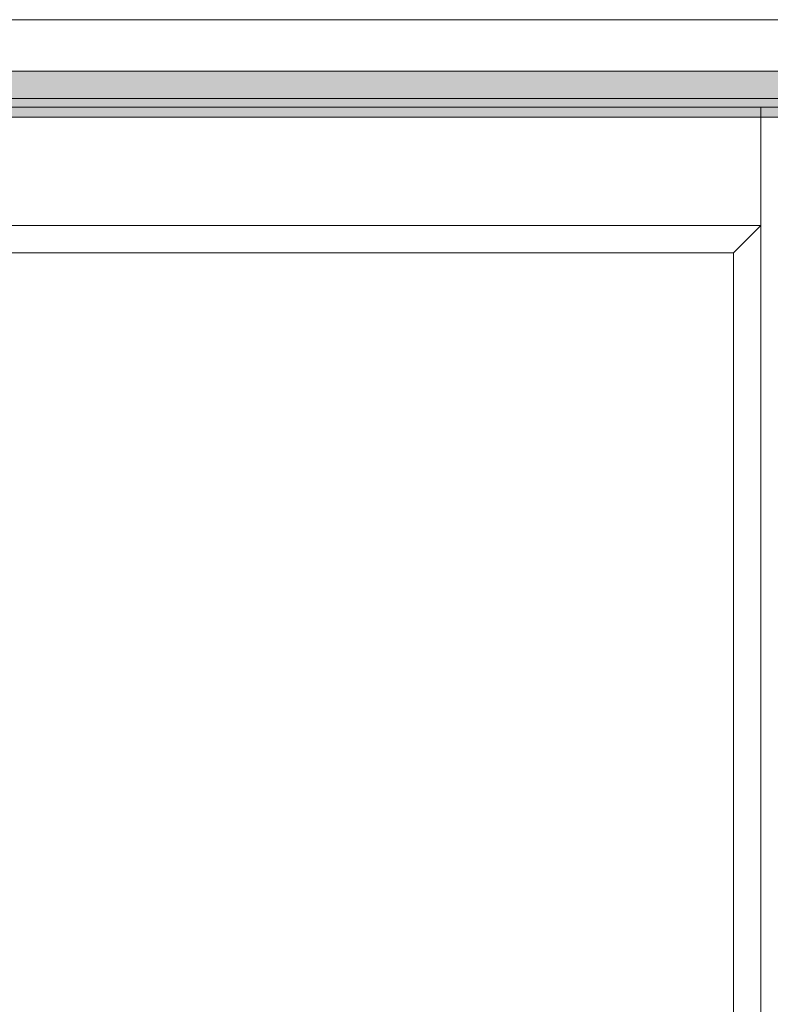
# Model space of a CAD drawing. Units: millimetres. Extents: x -7091 to 5532, y -3261 to -83.
# Drawn here: x 945 to 1383, y -909 to -334 of the extents above; entities that cross this region are included whole.
import ezdxf

# ---------------------------------------------------------------- set-up
doc = ezdxf.new("R2010")
doc.units = ezdxf.units.MM
doc.layers.get('0').update_dxf_attribs({"lineweight": 0})

msp = doc.modelspace()

# ---------------------------------------------------------------- hatches: boundary and pattern name
h = msp.add_hatch(color=256)
h.paths.add_polyline_path([(3536.19, -380.13), (3536.19, -364.13), (724.19, -364.13), (724.19, -380.13)])
h.paths.add_polyline_path([(1463.19, -385.13), (1463.19, -380.13), (724.19, -380.13), (724.19, -385.13)])
h.paths.add_polyline_path([(798.19, -390.93), (798.19, -385.13), (724.19, -385.13), (724.19, -390.93)])
h.paths.add_polyline_path([(1377.19, -390.93), (1377.19, -385.13), (798.19, -385.13), (798.19, -390.93)])
h.paths.add_polyline_path([(1463.19, -390.93), (1463.19, -385.13), (1377.19, -385.13), (1377.19, -390.93)])
h.paths.add_polyline_path([(2042.19, -390.93), (2042.19, -385.13), (1463.19, -385.13), (1463.19, -390.93)])
h.paths.add_polyline_path([(2130.19, -385.13), (2130.19, -380.13), (1463.19, -380.13), (1463.19, -385.13)])
h.paths.add_polyline_path([(2218.19, -390.93), (2218.19, -385.13), (2130.19, -385.13), (2130.19, -390.93)])
h.paths.add_polyline_path([(2797.19, -385.13), (2797.19, -380.13), (2130.19, -380.13), (2130.19, -385.13)])
h.paths.add_polyline_path([(2128.19, -390.93), (2128.19, -385.13), (2042.19, -385.13), (2042.19, -390.93)])
h.paths.add_polyline_path([(2130.19, -390.93), (2130.19, -385.13), (2128.19, -385.13), (2128.19, -390.93)])
h.paths.add_polyline_path([(2797.19, -390.93), (2797.19, -385.13), (2218.19, -385.13), (2218.19, -390.93)])
h.paths.add_polyline_path([(3462.19, -390.93), (3462.19, -380.13), (2797.19, -380.13), (2797.19, -385.13), (2883.19, -385.13), (2883.19, -390.93)])
h.paths.add_polyline_path([(3536.19, -390.93), (3536.19, -380.13), (3462.19, -380.13), (3462.19, -390.93)])
h.paths.add_polyline_path([(2883.19, -390.93), (2883.19, -385.13), (2797.19, -385.13), (2797.19, -390.93)], flags=16)

# ---------------------------------------------------------------- linework, layer by layer
at = {"linetype": 'Continuous'}
for p, q in [((3582.19, -334.13), (678.19, -334.13)), ((3582.19, -364.13), (678.19, -364.13))]:
    msp.add_line(p, q, dxfattribs=at)
for p, q in [((724.19, -364.13), (3536.19, -364.13)), ((2883.19, -385.13), (724.19, -385.13)), ((1377.19, -385.13), (1377.19, -2406.13)), ((724.19, -390.93), (3536.19, -390.93)), ((798.19, -454.13), (1300.83, -454.13)), ((1377.19, -454.13), (798.19, -454.13)), ((1361.19, -470.13), (1377.19, -454.13)), ((1377.19, -2332.13), (1377.19, -454.13)), ((1361.19, -470.13), (814.19, -470.13)), ((1361.19, -2316.13), (1361.19, -470.13))]:
    msp.add_line(p, q)
msp.add_lwpolyline([(3536.19, -2406.13), (3536.19, -380.13), (724.19, -380.13), (724.19, -2406.13)], close=True, dxfattribs=at)

doc.saveas('drawing.dxf')
